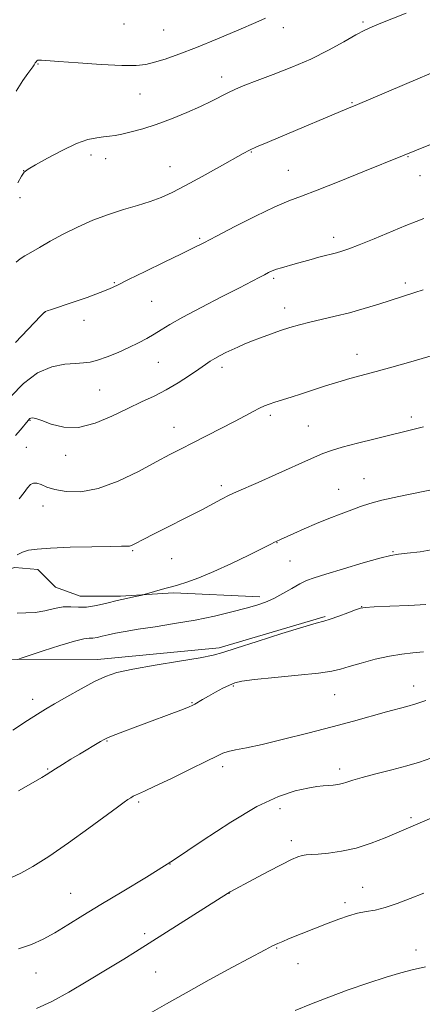
# Model space of a CAD drawing. Extents: x 2144800 to 2147700, y 354800 to 357700.
# Drawn here: x 2147262 to 2147382, y 356007 to 356301 of the extents above; entities that cross this region are included whole.
import ezdxf

# ---------------------------------------------------------------- set-up
doc = ezdxf.new("R2010")
doc.units = 0
doc.header["$MEASUREMENT"] = 0
for name, color, linetype, lineweight in [('DTM HARD BREAKLINE', 7, 'Continuous', 0), ('DTM SPOT ELEVATION', 2, 'Continuous', 13), ('INDEX CONTOUR', 41, 'Continuous', 13), ('INTERMEDIATE CONTOUR', 44, 'Continuous', 0)]:
    doc.layers.add(name, color=color, linetype=linetype, lineweight=lineweight)

msp = doc.modelspace()

# ---------------------------------------------------------------- linework, layer by layer
at = {"layer": 'DTM HARD BREAKLINE'}
for points in [[(2147117.77, 356139.54, 1225.41), (2147120.84, 356117.95, 1227.72), (2147127.09, 356102.13, 1230.79), (2147137.61, 356098.93, 1232.4), (2147155, 356103.07, 1234.33), (2147186.59, 356106.09, 1234.76), (2147223.45, 356108.57, 1235.14), (2147256.1, 356110.02, 1237.69), (2147285.05, 356109.9, 1239.39), (2147321.38, 356113.43, 1239.67), (2147353.01, 356122.77, 1239.81)], [(2147333.55, 356128.64, 1237.59), (2147307.77, 356129.8, 1236.27), (2147291.97, 356128.82, 1235.8), (2147279.86, 356128.87, 1235.09), (2147272.5, 356131.53, 1234.95), (2147267.26, 356136.82, 1234.67), (2147260.42, 356137.37, 1234.48), (2147247.25, 356133.74, 1233.39), (2147235.12, 356129.05, 1232.96), (2147221.94, 356124.9, 1232.21), (2147207.2, 356123.9, 1231.88), (2147192.46, 356125.02, 1231.45), (2147174.03, 356124.04, 1230.93), (2147162.45, 356122.51, 1230.41), (2147149.28, 356119.93, 1230.32), (2147140.31, 356116.81, 1230.32), (2147132.39, 356108.95, 1230.13)]]:
    msp.add_polyline3d(points, dxfattribs=at)
at = {"layer": 'DTM SPOT ELEVATION'}
for p in [(2147292.99, 356299.71, 1218.35), (2147304.79, 356297.95, 1218.81), (2147340.55, 356298.67, 1220.55), (2147364.3, 356300.33, 1221.76), (2147267.31, 356287.76, 1220.15), (2147322.19, 356283.89, 1221.47), (2147297.78, 356278.83, 1221.05), (2147361.05, 356276.29, 1223.88), (2147283.14, 356260.63, 1222.4), (2147287.56, 356259.48, 1222.54), (2147331.04, 356261.52, 1224.09), (2147377.76, 356260.15, 1226.09), (2147306.69, 356257.12, 1223.17), (2147263.03, 356255.94, 1221.98), (2147342.05, 356256.04, 1225.1), (2147381.34, 356254.47, 1226.76), (2147261.94, 356247.9, 1222.57), (2147315.62, 356235.74, 1225.8), (2147355.61, 356236.04, 1227.48), (2147290.09, 356222.47, 1225.9), (2147337.65, 356223.81, 1228.26), (2147377.01, 356222.37, 1229.62), (2147301.21, 356216.93, 1226.93), (2147269.31, 356213.64, 1226.01), (2147340.96, 356214.94, 1229.4), (2147281.03, 356211.22, 1226.39), (2147362.53, 356201.03, 1231.34), (2147303.21, 356198.64, 1228.92), (2147322.26, 356197.21, 1230.44), (2147285.71, 356190.39, 1229.05), (2147336.63, 356182.84, 1232.34), (2147264.94, 356181.39, 1230.09), (2147378.75, 356182.38, 1233.6), (2147307.91, 356179.3, 1231.29), (2147347.99, 356179.67, 1233.1), (2147263.85, 356173.32, 1231.07), (2147275.59, 356170.93, 1230.42), (2147364.65, 356163.91, 1235.14), (2147322.05, 356161.83, 1233.64), (2147357.1, 356160.8, 1235.15), (2147268.83, 356155.79, 1232.7), (2147338.69, 356144.84, 1236.05), (2147295.6, 356142.39, 1234.16), (2147373.26, 356142.11, 1237.9), (2147307.22, 356140.08, 1234.82), (2147342.54, 356139.37, 1236.93), (2147363.94, 356125.7, 1239.97), (2147325.67, 356101.98, 1242.19), (2147379.44, 356102.01, 1243.37), (2147265.71, 356098.04, 1239.46), (2147355.83, 356099.38, 1242.88), (2147313.27, 356097.02, 1241.9), (2147287.9, 356085.61, 1242.1), (2147270.24, 356077.26, 1241.88), (2147322.41, 356077.89, 1244.42), (2147357.4, 356077.26, 1245.54), (2147297.36, 356067.33, 1244.25), (2147339.57, 356065.35, 1246.59), (2147378.68, 356062.71, 1247.75), (2147342.89, 356055.77, 1247.53), (2147306.76, 356048.87, 1246), (2147364.22, 356041.89, 1249.1), (2147277.06, 356040.11, 1245.17), (2147324.37, 356040.05, 1248.03), (2147358.95, 356037.26, 1249.64), (2147299.15, 356028.07, 1247.61), (2147338.57, 356023.79, 1250.11), (2147380.17, 356023.2, 1251.54), (2147344.89, 356019.12, 1250.74), (2147266.7, 356016.31, 1246.75), (2147302.4, 356016.61, 1249.04)]:
    msp.add_point(p, dxfattribs=at)
at = {"layer": 'INDEX CONTOUR'}
for points in [[(2147335.199, 356301.435, 1220), (2147332.373, 356300.209, 1220), (2147327.302, 356298.024, 1220), (2147320.939, 356295.324, 1220), (2147314.61, 356292.722, 1220), (2147309.38, 356290.704, 1220), (2147305.291, 356289.27, 1220), (2147302.126, 356288.297, 1220), (2147299.532, 356287.677, 1220), (2147296.62, 356287.38, 1220), (2147292.364, 356287.391, 1220), (2147286.193, 356287.674, 1220), (2147279.351, 356288.096, 1220), (2147273.534, 356288.507, 1220), (2147268.353, 356288.92, 1220), (2147267.692, 356288.953, 1220), (2147267.303, 356288.9, 1220), (2147267.005, 356288.752, 1220), (2147266.752, 356288.487, 1220), (2147266.497, 356288.092, 1220), (2147266.192, 356287.574, 1220), (2147265.788, 356286.947, 1220), (2147264.292, 356284.914, 1220), (2147262.842, 356282.84, 1220), (2147260.779, 356279.724, 1220)], [(2147382.324, 356220.359, 1230), (2147379.764, 356219.528, 1230), (2147369.042, 356216.1, 1230), (2147364.721, 356214.76, 1230), (2147360.325, 356213.505, 1230), (2147356.051, 356212.432, 1230), (2147348.455, 356210.687, 1230), (2147345.342, 356209.894, 1230), (2147342.509, 356209.07, 1230), (2147339.685, 356208.151, 1230), (2147336.69, 356207.102, 1230), (2147333.71, 356206.005, 1230), (2147331.021, 356204.969, 1230), (2147328.816, 356204.072, 1230), (2147326.953, 356203.261, 1230), (2147325.21, 356202.451, 1230), (2147323.423, 356201.581, 1230), (2147321.672, 356200.684, 1230), (2147320.099, 356199.822, 1230), (2147318.752, 356199.002, 1230), (2147317.301, 356198.032, 1230), (2147315.326, 356196.667, 1230), (2147312.534, 356194.764, 1230), (2147309.155, 356192.571, 1230), (2147305.546, 356190.436, 1230), (2147301.962, 356188.599, 1230), (2147298.235, 356186.86, 1230), (2147294.091, 356184.912, 1230), (2147289.369, 356182.614, 1230), (2147284.353, 356180.492, 1230), (2147279.439, 356179.24, 1230), (2147274.992, 356179.315, 1230), (2147271.256, 356180.234, 1230), (2147268.446, 356181.279, 1230), (2147266.684, 356181.879, 1230), (2147265.724, 356182.063, 1230), (2147265.229, 356182.007, 1230), (2147264.912, 356181.864, 1230), (2147264.689, 356181.686, 1230), (2147264.355, 356181.298, 1230), (2147262.108, 356178.553, 1230), (2147260.628, 356176.815, 1230)], [(2147383.045, 356126.389, 1240), (2147377.969, 356126.096, 1240), (2147372.364, 356125.833, 1240), (2147367.702, 356125.631, 1240), (2147365.013, 356125.487, 1240), (2147363.548, 356125.255, 1240), (2147362.114, 356124.755, 1240), (2147359.834, 356123.884, 1240), (2147357.088, 356122.859, 1240), (2147354.57, 356121.971, 1240), (2147352.646, 356121.389, 1240), (2147350.354, 356120.762, 1240), (2147346.406, 356119.616, 1240), (2147340.056, 356117.658, 1240), (2147332.746, 356115.343, 1240), (2147326.462, 356113.306, 1240), (2147322.53, 356112.008, 1240), (2147319.625, 356111.199, 1240), (2147315.762, 356110.451, 1240), (2147309.583, 356109.44, 1240), (2147302.258, 356108.254, 1240), (2147295.584, 356107.086, 1240), (2147290.868, 356106.044, 1240), (2147287.444, 356104.897, 1240), (2147284.154, 356103.333, 1240), (2147280.162, 356101.171, 1240), (2147275.928, 356098.773, 1240), (2147272.235, 356096.638, 1240), (2147269.567, 356095.074, 1240), (2147267.217, 356093.635, 1240), (2147264.179, 356091.687, 1240), (2147259.817, 356088.836, 1240)], [(2147382.5, 356040.141, 1250), (2147378.402, 356038.521, 1250), (2147374.497, 356037.006, 1250), (2147370.981, 356035.816, 1250), (2147367.977, 356035.088, 1250), (2147365.307, 356034.618, 1250), (2147362.722, 356034.117, 1250), (2147360.008, 356033.356, 1250), (2147357.096, 356032.342, 1250), (2147353.951, 356031.139, 1250), (2147342.133, 356026.472, 1250), (2147340.356, 356025.75, 1250), (2147338.868, 356025.101, 1250), (2147337.355, 356024.367, 1250), (2147335.098, 356023.184, 1250), (2147325.42, 356017.997, 1250), (2147318.415, 356014.207, 1250), (2147311.501, 356010.399, 1250), (2147305.653, 356007.08, 1250), (2147300.814, 356004.277, 1250)]]:
    msp.add_polyline3d(points, dxfattribs=at)
at = {"layer": 'INTERMEDIATE CONTOUR'}
for points in [[(2147377.237, 356303.013, 1222), (2147369.687, 356299.995, 1222), (2147367.107, 356298.928, 1222), (2147364.862, 356297.88, 1222), (2147362.213, 356296.456, 1222), (2147358.578, 356294.385, 1222), (2147354.02, 356291.874, 1222), (2147348.762, 356289.254, 1222), (2147343.092, 356286.811, 1222), (2147337.548, 356284.657, 1222), (2147332.733, 356282.861, 1222), (2147329.077, 356281.452, 1222), (2147326.313, 356280.292, 1222), (2147324.002, 356279.204, 1222), (2147319.123, 356276.682, 1222), (2147315.864, 356275.107, 1222), (2147311.751, 356273.291, 1222), (2147307.163, 356271.422, 1222), (2147302.619, 356269.74, 1222), (2147298.562, 356268.434, 1222), (2147295.13, 356267.492, 1222), (2147292.384, 356266.849, 1222), (2147290.313, 356266.441, 1222), (2147288.615, 356266.188, 1222), (2147286.917, 356266.006, 1222), (2147284.871, 356265.774, 1222), (2147282.235, 356265.212, 1222), (2147278.795, 356264, 1222), (2147274.521, 356261.98, 1222), (2147270.135, 356259.64, 1222), (2147266.545, 356257.629, 1222), (2147264.391, 356256.38, 1222), (2147263.24, 356255.468, 1222), (2147262.388, 356254.255, 1222), (2147261.275, 356252.261, 1222)], [(2147387.287, 356286.107, 1224), (2147380.7, 356283.336, 1224), (2147362.714, 356275.726, 1224), (2147359.484, 356274.405, 1224), (2147339.686, 356266.067, 1224), (2147335.685, 356264.363, 1224), (2147332.584, 356263.016, 1224), (2147330.485, 356262.046, 1224), (2147328.576, 356261.046, 1224), (2147321.501, 356257.09, 1224), (2147316.343, 356254.228, 1224), (2147311.389, 356251.528, 1224), (2147307.412, 356249.456, 1224), (2147304.082, 356247.92, 1224), (2147300.79, 356246.685, 1224), (2147297.052, 356245.533, 1224), (2147292.874, 356244.305, 1224), (2147288.385, 356242.86, 1224), (2147283.73, 356241.099, 1224), (2147279.125, 356239.101, 1224), (2147274.802, 356236.985, 1224), (2147270.972, 356234.885, 1224), (2147267.744, 356232.983, 1224), (2147265.209, 356231.472, 1224), (2147263.384, 356230.449, 1224), (2147262.024, 356229.618, 1224), (2147260.813, 356228.585, 1224)], [(2147401.716, 356270.735, 1226), (2147376.085, 356260.407, 1226), (2147364.308, 356255.563, 1226), (2147357.172, 356252.658, 1226), (2147350.67, 356250.091, 1226), (2147345.981, 356248.352, 1226), (2147342.213, 356246.942, 1226), (2147337.963, 356245.115, 1226), (2147332.279, 356242.373, 1226), (2147326.042, 356239.216, 1226), (2147320.585, 356236.392, 1226), (2147316.796, 356234.414, 1226), (2147313.767, 356232.856, 1226), (2147310.143, 356231.058, 1226), (2147305.02, 356228.571, 1226), (2147299.298, 356225.806, 1226), (2147294.332, 356223.386, 1226), (2147291.043, 356221.752, 1226), (2147288.637, 356220.618, 1226), (2147285.889, 356219.512, 1226), (2147281.957, 356218.098, 1226), (2147277.539, 356216.576, 1226), (2147271.313, 356214.453, 1226), (2147270.097, 356214.021, 1226), (2147269.578, 356213.822, 1226), (2147269.197, 356213.566, 1226), (2147268.114, 356212.474, 1226), (2147260.609, 356204.57, 1226)], [(2147382.476, 356241.637, 1228), (2147380.204, 356240.775, 1228), (2147377.063, 356239.508, 1228), (2147367.649, 356235.609, 1228), (2147363.207, 356233.792, 1228), (2147360.094, 356232.574, 1228), (2147358.022, 356231.848, 1228), (2147356.437, 356231.39, 1228), (2147354.859, 356231.002, 1228), (2147353.118, 356230.589, 1228), (2147351.125, 356230.085, 1228), (2147348.835, 356229.448, 1228), (2147344.033, 356228.056, 1228), (2147340.047, 356226.945, 1228), (2147338.501, 356226.467, 1228), (2147337.247, 356225.992, 1228), (2147336.133, 356225.475, 1228), (2147334.971, 356224.868, 1228), (2147333.508, 356224.087, 1228), (2147331.218, 356222.885, 1228), (2147327.509, 356220.975, 1228), (2147322.108, 356218.222, 1228), (2147316.015, 356215.094, 1228), (2147310.553, 356212.206, 1228), (2147306.702, 356210.025, 1228), (2147304.085, 356208.415, 1228), (2147301.986, 356207.086, 1228), (2147299.791, 356205.795, 1228), (2147297.309, 356204.472, 1228), (2147294.454, 356203.094, 1228), (2147291.225, 356201.672, 1228), (2147287.966, 356200.36, 1228), (2147285.107, 356199.347, 1228), (2147282.903, 356198.764, 1228), (2147280.917, 356198.496, 1228), (2147278.537, 356198.367, 1228), (2147275.311, 356198.147, 1228), (2147271.42, 356197.377, 1228), (2147267.206, 356195.544, 1228), (2147263.01, 356192.37, 1228), (2147259.166, 356188.526, 1228)], [(2147391.161, 356202.541, 1232), (2147377.924, 356198.684, 1232), (2147372.958, 356197.258, 1232), (2147368.278, 356195.944, 1232), (2147360.44, 356193.817, 1232), (2147356.835, 356192.781, 1232), (2147353.146, 356191.627, 1232), (2147345.992, 356189.278, 1232), (2147342.865, 356188.284, 1232), (2147338.003, 356186.774, 1232), (2147336.343, 356186.222, 1232), (2147334.934, 356185.673, 1232), (2147333.449, 356184.982, 1232), (2147331.583, 356184.021, 1232), (2147329.135, 356182.722, 1232), (2147325.927, 356181.035, 1232), (2147321.913, 356178.965, 1232), (2147313.487, 356174.658, 1232), (2147310.046, 356172.88, 1232), (2147306.685, 356171.109, 1232), (2147302.614, 356168.928, 1232), (2147297.305, 356166.115, 1232), (2147291.28, 356163.227, 1232), (2147285.324, 356161.017, 1232), (2147280.099, 356160.038, 1232), (2147275.773, 356160.061, 1232), (2147272.393, 356160.657, 1232), (2147269.953, 356161.437, 1232), (2147268.245, 356162.158, 1232), (2147267.009, 356162.614, 1232), (2147266.011, 356162.633, 1232), (2147265.12, 356162.175, 1232), (2147264.232, 356161.231, 1232), (2147263.198, 356159.805, 1232), (2147261.689, 356157.935, 1232)], [(2147382.419, 356179.428, 1234), (2147381.149, 356179.095, 1234), (2147367.978, 356175.828, 1234), (2147362.654, 356174.494, 1234), (2147358.073, 356173.306, 1234), (2147354.92, 356172.395, 1234), (2147352.307, 356171.433, 1234), (2147348.951, 356169.974, 1234), (2147338.264, 356165.17, 1234), (2147333.025, 356162.836, 1234), (2147326.533, 356160.013, 1234), (2147324.346, 356158.991, 1234), (2147322.101, 356157.82, 1234), (2147319.521, 356156.415, 1234), (2147316.396, 356154.74, 1234), (2147312.634, 356152.803, 1234), (2147304.794, 356148.855, 1234), (2147301.604, 356147.226, 1234), (2147299.101, 356145.926, 1234), (2147296.061, 356144.328, 1234), (2147295.268, 356143.962, 1234), (2147294.655, 356143.792, 1234), (2147293.884, 356143.742, 1234), (2147292.23, 356143.741, 1234), (2147288.867, 356143.719, 1234), (2147283.372, 356143.62, 1234), (2147276.92, 356143.445, 1234), (2147271.088, 356143.214, 1234), (2147267.069, 356142.93, 1234), (2147264.523, 356142.543, 1234), (2147262.727, 356141.986, 1234), (2147261.086, 356141.217, 1234)], [(2147386.162, 356160.942, 1236), (2147375.041, 356158.609, 1236), (2147369.965, 356157.469, 1236), (2147366.325, 356156.509, 1236), (2147363.607, 356155.618, 1236), (2147360.977, 356154.629, 1236), (2147357.79, 356153.419, 1236), (2147354.163, 356152.019, 1236), (2147350.399, 356150.503, 1236), (2147346.8, 356148.961, 1236), (2147343.648, 356147.55, 1236), (2147339.707, 356145.761, 1236), (2147338.417, 356145.191, 1236), (2147337.943, 356144.955, 1236), (2147336.834, 356144.389, 1236), (2147334.404, 356143.164, 1236), (2147330.246, 356141.097, 1236), (2147325.055, 356138.592, 1236), (2147319.804, 356136.198, 1236), (2147315.309, 356134.356, 1236), (2147311.768, 356133.073, 1236), (2147309.22, 356132.246, 1236), (2147307.605, 356131.759, 1236), (2147305.202, 356131.099, 1236), (2147299.021, 356129.335, 1236), (2147298.389, 356129.178, 1236), (2147295.951, 356128.665, 1236), (2147293.737, 356128.176, 1236), (2147290.998, 356127.526, 1236), (2147287.9, 356126.752, 1236), (2147284.732, 356126.037, 1236), (2147281.814, 356125.6, 1236), (2147279.359, 356125.567, 1236), (2147277.144, 356125.691, 1236), (2147274.841, 356125.634, 1236), (2147272.207, 356125.167, 1236), (2147269.346, 356124.511, 1236), (2147266.451, 356123.997, 1236), (2147263.684, 356123.837, 1236), (2147261.1, 356123.762, 1236)], [(2147386.836, 356143.08, 1238), (2147381.417, 356142.117, 1238), (2147377.479, 356141.643, 1238), (2147374.906, 356141.375, 1238), (2147372.643, 356140.998, 1238), (2147369.398, 356140.192, 1238), (2147364.338, 356138.764, 1238), (2147358.468, 356137.037, 1238), (2147353.255, 356135.459, 1238), (2147349.766, 356134.347, 1238), (2147347.483, 356133.476, 1238), (2147345.489, 356132.487, 1238), (2147343.076, 356131.132, 1238), (2147340.367, 356129.596, 1238), (2147337.693, 356128.178, 1238), (2147335.244, 356127.088, 1238), (2147332.652, 356126.191, 1238), (2147329.407, 356125.266, 1238), (2147325.13, 356124.149, 1238), (2147319.964, 356122.919, 1238), (2147314.184, 356121.715, 1238), (2147308.111, 356120.649, 1238), (2147302.257, 356119.734, 1238), (2147297.185, 356118.96, 1238), (2147293.307, 356118.312, 1238), (2147290.437, 356117.763, 1238), (2147288.244, 356117.283, 1238), (2147286.442, 356116.856, 1238), (2147284.948, 356116.523, 1238), (2147283.723, 356116.338, 1238), (2147282.618, 356116.291, 1238), (2147281.021, 356116.109, 1238), (2147278.206, 356115.453, 1238), (2147273.799, 356114.127, 1238), (2147268.827, 356112.507, 1238), (2147262.332, 356110.315, 1238), (2147261.323, 356109.937, 1238)], [(2147382.341, 356112.238, 1242), (2147379.176, 356111.87, 1242), (2147375.884, 356111.5, 1242), (2147372.198, 356110.914, 1242), (2147368, 356109.978, 1242), (2147363.792, 356108.867, 1242), (2147360.224, 356107.833, 1242), (2147357.623, 356107.06, 1242), (2147355, 356106.462, 1242), (2147351.037, 356105.886, 1242), (2147344.937, 356105.221, 1242), (2147337.979, 356104.529, 1242), (2147331.963, 356103.914, 1242), (2147328.202, 356103.435, 1242), (2147326.073, 356102.955, 1242), (2147324.464, 356102.291, 1242), (2147322.509, 356101.319, 1242), (2147320.305, 356100.162, 1242), (2147318.194, 356099.004, 1242), (2147316.451, 356098, 1242), (2147314.112, 356096.588, 1242), (2147313.36, 356096.166, 1242), (2147312.416, 356095.742, 1242), (2147310.765, 356095.1, 1242), (2147296.357, 356089.721, 1242), (2147292.649, 356088.323, 1242), (2147289.804, 356087.237, 1242), (2147288.105, 356086.557, 1242), (2147287.06, 356086.06, 1242), (2147285.984, 356085.441, 1242), (2147279.694, 356081.683, 1242), (2147277.102, 356080.11, 1242), (2147274.64, 356078.597, 1242), (2147272.56, 356077.294, 1242), (2147269.751, 356075.48, 1242), (2147268.432, 356074.675, 1242), (2147264.477, 356072.43, 1242), (2147261.473, 356070.688, 1242)], [(2147383.069, 356097.684, 1244), (2147380.062, 356096.72, 1244), (2147377.388, 356095.934, 1244), (2147371.331, 356094.287, 1244), (2147361.529, 356091.556, 1244), (2147355.088, 356089.807, 1244), (2147347.855, 356087.915, 1244), (2147340.608, 356086.093, 1244), (2147334.269, 356084.583, 1244), (2147329.543, 356083.556, 1244), (2147326.273, 356082.898, 1244), (2147324.085, 356082.423, 1244), (2147322.504, 356081.919, 1244), (2147320.666, 356081.071, 1244), (2147317.604, 356079.538, 1244), (2147312.753, 356077.151, 1244), (2147307.149, 356074.433, 1244), (2147302.226, 356072.081, 1244), (2147299.068, 356070.616, 1244), (2147296.432, 356069.448, 1244), (2147295.711, 356069.084, 1244), (2147294.989, 356068.654, 1244), (2147294.151, 356068.1, 1244), (2147292.999, 356067.296, 1244), (2147291.016, 356065.862, 1244), (2147282.448, 356059.549, 1244), (2147276.386, 356055.159, 1244), (2147270.539, 356051.114, 1244), (2147265.803, 356048.142, 1244), (2147262.178, 356046.145, 1244), (2147259.438, 356044.819, 1244)], [(2147384.531, 356080.451, 1246), (2147381.231, 356079.293, 1246), (2147377.457, 356078.178, 1246), (2147372.897, 356076.966, 1246), (2147368.163, 356075.747, 1246), (2147364.097, 356074.671, 1246), (2147361.314, 356073.855, 1246), (2147359.514, 356073.276, 1246), (2147358.167, 356072.88, 1246), (2147356.834, 356072.615, 1246), (2147355.443, 356072.439, 1246), (2147354.009, 356072.317, 1246), (2147352.486, 356072.198, 1246), (2147350.568, 356071.977, 1246), (2147347.884, 356071.537, 1246), (2147344.106, 356070.696, 1246), (2147339.071, 356069.015, 1246), (2147332.661, 356065.992, 1246), (2147324.895, 356061.353, 1246), (2147316.353, 356055.745, 1246), (2147307.753, 356050.042, 1246), (2147299.716, 356044.96, 1246), (2147292.462, 356040.563, 1246), (2147286.112, 356036.756, 1246), (2147280.737, 356033.457, 1246), (2147276.201, 356030.638, 1246), (2147272.319, 356028.285, 1246), (2147268.857, 356026.369, 1246), (2147265.396, 356024.8, 1246), (2147261.47, 356023.473, 1246)], [(2147384.895, 356062.611, 1248), (2147370.906, 356056.663, 1248), (2147366.735, 356055.043, 1248), (2147362.288, 356053.624, 1248), (2147357.947, 356052.664, 1248), (2147354.056, 356052.107, 1248), (2147350.947, 356051.821, 1248), (2147348.825, 356051.676, 1248), (2147347.388, 356051.558, 1248), (2147346.208, 356051.358, 1248), (2147344.86, 356050.949, 1248), (2147342.943, 356050.143, 1248), (2147340.06, 356048.736, 1248), (2147336.055, 356046.655, 1248), (2147331.728, 356044.354, 1248), (2147324.723, 356040.58, 1248), (2147322.04, 356038.864, 1248), (2147296.397, 356022.642, 1248), (2147292.912, 356020.468, 1248), (2147287.996, 356017.429, 1248), (2147282.21, 356013.914, 1248), (2147276.481, 356010.55, 1248), (2147271.48, 356007.825, 1248), (2147266.869, 356005.686, 1248)], [(2147382.99, 356018.134, 1252), (2147379.048, 356017.199, 1252), (2147375.646, 356016.321, 1252), (2147371.211, 356015.028, 1252), (2147365.805, 356013.27, 1252), (2147359.916, 356011.223, 1252), (2147354.142, 356009.122, 1252), (2147348.921, 356007.131, 1252), (2147344.065, 356005.141, 1252)]]:
    msp.add_polyline3d(points, dxfattribs=at)

doc.saveas('drawing.dxf')
